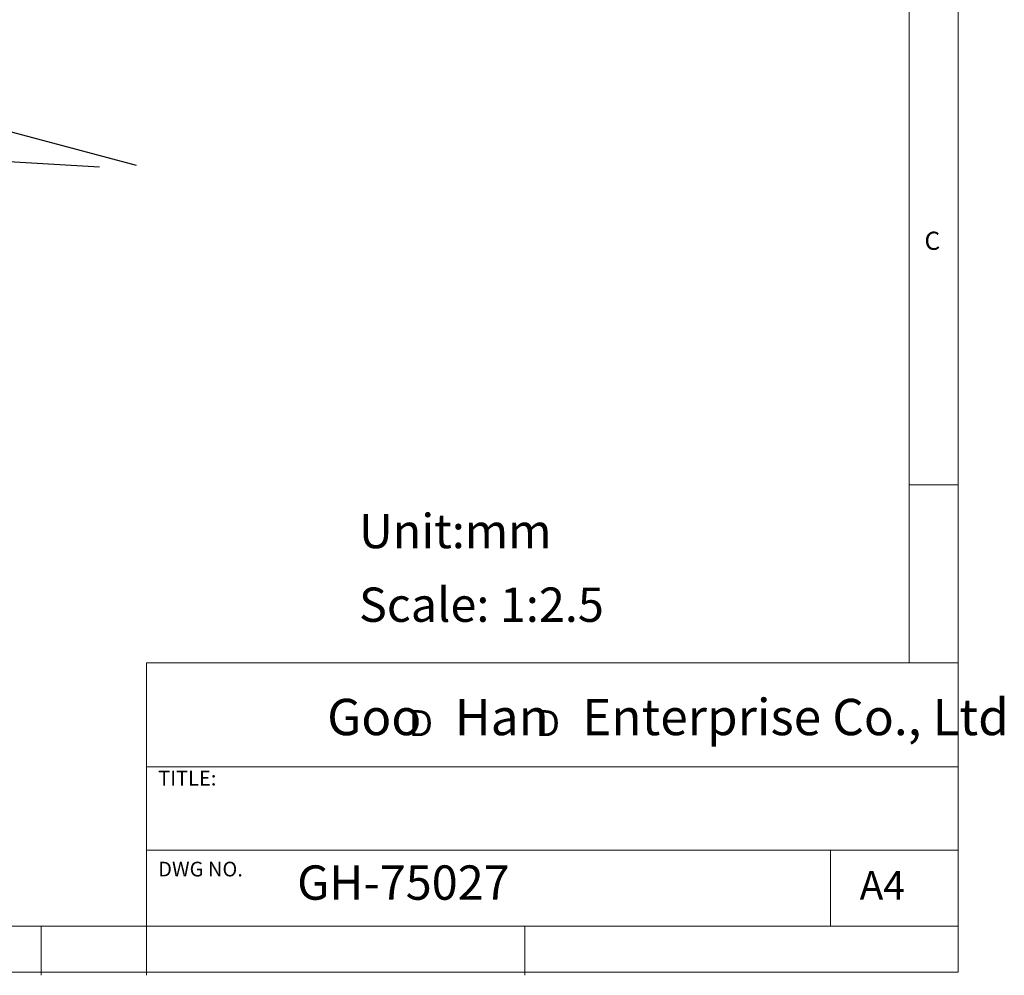
# Model space of a CAD drawing. Units: millimetres. Extents: x 5 to 297, y -1873 to 206.
# Drawn here: x 197 to 297, y 6 to 103 of the extents above; entities that cross this region are included whole.
import ezdxf

# ---------------------------------------------------------------- set-up
doc = ezdxf.new("R2010")
doc.units = ezdxf.units.MM
doc.linetypes.add('CENTERX2', pattern=[20.32, 12.7, -2.54, 2.54, -2.54])
doc.layers.add('DIM', color=5, linetype='Continuous')
doc.layers.add('SLD-0', color=179, linetype='Continuous')
doc.styles.add('SLDTEXTSTYLE0', font='TXT', dxfattribs={"width": 0.663})
doc.styles.add('SLDTEXTSTYLE1', font='TXT', dxfattribs={"width": 0.75})
doc.styles.add('SLDTEXTSTYLE2', font='TXT', dxfattribs={"width": 0.620935})
doc.dimstyles.new('SLDDIMSTYLE0', dxfattribs={"dimtxt": 2.645833, "dimasz": 2.4, "dimexe": 0, "dimexo": 0.0625, "dimgap": 0.661458, "dimtad": 1, "dimdec": 4, "dimlfac": 2.5, "dimzin": 12, "dimdsep": 46, "dimtxsty": 'SLDTEXTSTYLE1', "dimsah": 1, "dimcen": 0.09, "dimazin": 3, "dimtfac": 1, "dimtofl": 0, "dimtmove": 0, "dimatfit": 3, "dimfxl": 0, "dimfrac": 2, "dimtolj": 1, "dimtzin": 12, "dimarcsym": 0})
doc.dimstyles.new('SLDDIMSTYLE1', dxfattribs={"dimtxt": 2.645833, "dimasz": 2.4, "dimexe": 0, "dimexo": 0.0625, "dimgap": 0.661458, "dimtad": 1, "dimdec": 4, "dimlfac": 2.5, "dimzin": 12, "dimdsep": 46, "dimtxsty": 'SLDTEXTSTYLE1', "dimsah": 1, "dimcen": 0.09, "dimazin": 3, "dimtfac": 1, "dimtofl": 0, "dimtmove": 0, "dimatfit": 3, "dimfxl": 0, "dimfrac": 2, "dimtolj": 1, "dimtzin": 12, "dimarcsym": 0})

# ---------------------------------------------------------------- blocks, each defined once
blk = doc.blocks.new('SW_NOTE_0')
at = {"layer": 'DIM', "char_height": 2.65, "attachment_point": 1, "style": 'SLDTEXTSTYLE0'}
for insert in [(0, 3.41), (12.95, 3.41)]:
    blk.add_mtext('D', dxfattribs=dict(at, insert=insert))
blk = doc.blocks.new('_D')
at = {"layer": 'DIM'}
blk.add_arc((161.15, 101.26), 10.53, 345, 180, dxfattribs=at)
for points in [[(150.62, 101.26), (151.29, 103.6), (150.49, 103.69)], [(171.31, 98.53), (172.07, 100.85), (171.28, 100.97)]]:
    blk.add_solid(points, dxfattribs=at)
at = {"layer": 'DIM', "insert": (155.38, 114.46), "char_height": 2.646, "attachment_point": 1, "rotation": 8.9795, "style": 'SLDTEXTSTYLE1'}
blk.add_mtext('195°', dxfattribs=at)
blk = doc.blocks.new('_D_1')
at = {"layer": 'DIM', "color": 5}
blk.add_arc((151.49, 91.6), 30.22, 297.5766, 356.5766, dxfattribs=at)
for points in [[(181.65, 89.79), (181.01, 87.44), (181.81, 87.36)], [(165.47, 64.81), (167.76, 65.66), (167.36, 66.35)]]:
    blk.add_solid(points, dxfattribs=at)
at = {"layer": 'DIM', "color": 5, "insert": (172.54, 74.79), "char_height": 2.646, "attachment_point": 1, "rotation": 57.0766, "style": 'SLDTEXTSTYLE1'}
blk.add_mtext('59°', dxfattribs=at)

msp = doc.modelspace()

# ---------------------------------------------------------------- linework, layer by layer
at = {"layer": 'DIM', "color": 1}
msp.add_line((161.145817, 101.259155), (208.487532, 88.57398), dxfattribs=at)
at = {"layer": 'DIM', "color": 1, "linetype": 'CENTERX2'}
msp.add_line((151.486002, 91.595155), (205.212525, 88.381186), dxfattribs=at)
at = {"layer": 'SLD-0', "color": 179, "linetype": 'Continuous', "lineweight": 18}
for p, q in [((292.305875, 78.553948), (292.305875, 206.303948)), ((287.305875, 37.851886), (287.305875, 200.976886)), ((292.305875, 6.303948), (292.305875, 78.553948)), ((292.305875, 55.976886), (287.305875, 55.976886)), ((209.525277, 37.851886), (209.525277, 5.976886)), ((292.305875, 37.851886), (209.525277, 37.851886)), ((292.305875, 27.226886), (209.525277, 27.226886)), ((209.525277, 18.726814), (292.305875, 18.726814)), ((279.305875, 10.976886), (279.305875, 18.726814)), ((10.305875, 10.976886), (292.305875, 10.976886)), ((198.805875, 5.976886), (198.805875, 10.976886)), ((248.105875, 5.976886), (248.105875, 10.976886)), ((5.305875, 6.303948), (292.305875, 6.303948))]:
    msp.add_line(p, q, dxfattribs=at)

# ---------------------------------------------------------------- block references
at = {"layer": 'DIM'}
msp.add_blockref('SW_NOTE_0', (236.265542, 29.602637), dxfattribs=at)

# ---------------------------------------------------------------- texts
at = {"layer": 'DIM', "attachment_point": 1}
for s, insert, char_height, style in [('Unit:mm', (231.202562, 53.02331), 3.5, 'SLDTEXTSTYLE1'), ('Scale: 1:2.5', (231.202562, 45.517469), 3.5, 'SLDTEXTSTYLE1'), ('Goo   Han   Enterprise Co., Ltd', (227.959288, 34.16561), 3.70416667, 'SLDTEXTSTYLE2')]:
    msp.add_mtext(s, dxfattribs=dict(at, insert=insert, char_height=char_height, style=style))
at = {"layer": 'SLD-0', "color": 179, "attachment_point": 1, "style": 'SLDTEXTSTYLE1'}
for s, insert, char_height in [('C', (288.868046, 81.799363), 1.852083), ('TITLE:', (210.725208, 26.827879), 1.5), ('DWG NO.', (210.725208, 17.556707), 1.5), ('GH-75027', (224.897737, 17.182456), 3.5), ('A4', (282.26128, 16.595224), 2.9104167)]:
    msp.add_mtext(s, dxfattribs=dict(at, insert=insert, char_height=char_height))

# ---------------------------------------------------------------- dimensions: what is measured, and where the dimension line sits
at = {"layer": 'DIM'}
dim = msp.add_angular_dim_2l(base=(159.77189, 90.823142), line1=((208.487532, 88.57398), (161.145817, 101.259155)), line2=((112.134066, 101.259155), (161.145817, 101.259155)), dimstyle='SLDDIMSTYLE0', dxfattribs=at)
dim.commit()
dim.dimension.update_dxf_attribs({"geometry": '_D', "text_midpoint": (159.5029, 111.656216), "dimtype": 162})
at = {"layer": 'DIM', "color": 5}
dim = msp.add_angular_dim_2l(base=(176.850641, 75.171332), line1=((176.402298, 43.88722), (151.486002, 91.595155)), line2=((205.212525, 88.381186), (151.486002, 91.595155)), dimstyle='SLDDIMSTYLE1', dxfattribs=at)
dim.commit()
dim.dimension.update_dxf_attribs({"geometry": '_D_1', "text_midpoint": (176.850641, 75.171332), "dimtype": 162})

doc.saveas('drawing.dxf')
